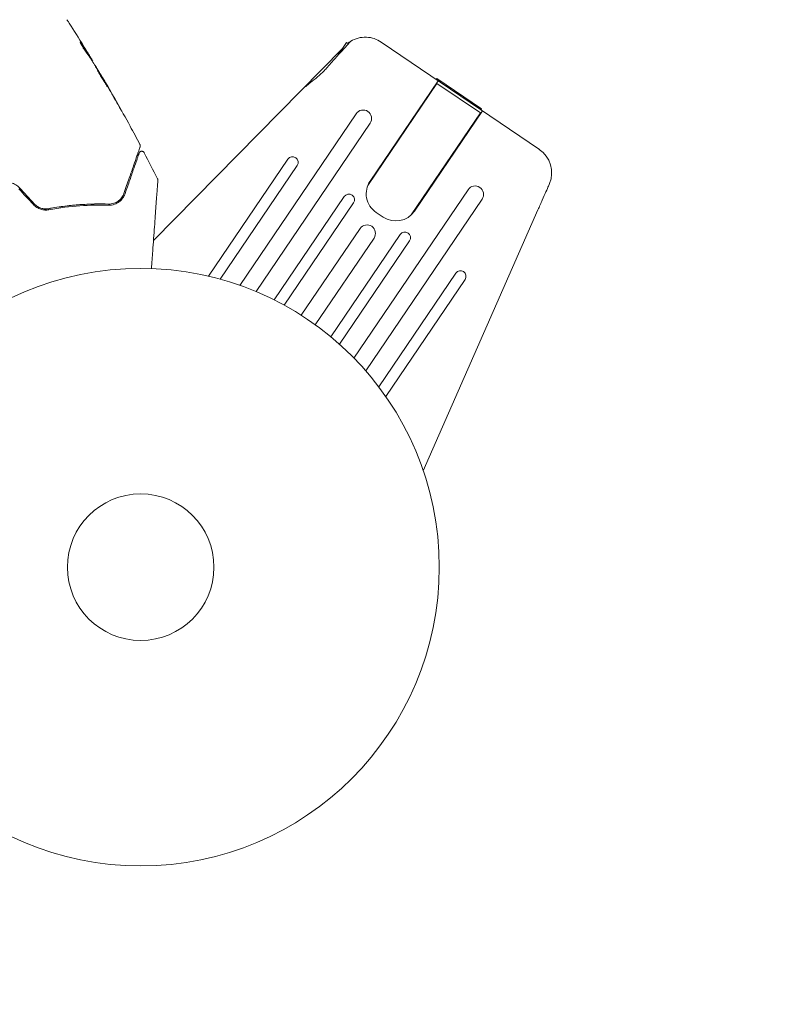
# Model space of a CAD drawing. Units: millimetres. Extents: x -20357 to 20009, y -15917 to 20084.
# Drawn here: x 15939 to 16076, y 6631 to 6806 of the extents above; entities that cross this region are included whole.
import ezdxf

# ---------------------------------------------------------------- set-up
doc = ezdxf.new("R2010")
doc.units = ezdxf.units.MM
doc.header["$LTSCALE"] = 20
doc.layers.add('2d', color=230, linetype='Continuous')

msp = doc.modelspace()

# ---------------------------------------------------------------- linework, layer by layer
at = {"layer": '2d', "lineweight": 0}
for p, q in [((15996.95, 6801.52), (15995.34, 6799.15)), ((15997.28, 6801.3), (15996.95, 6801.52)), ((16003.08, 6801.6), (16031.16, 6782.55)), ((15951.24, 6799.08), (15951.33, 6799.12)), ((15996.26, 6800.51), (15962.67, 6766.37)), ((15951.82, 6798.2), (15951.87, 6798.22)), ((15953.54, 6795.39), (15953.57, 6795.41)), ((16000.7, 6776.15), (16012.99, 6794.27)), ((16001.12, 6776.95), (16013.19, 6794.74)), ((16012.99, 6795.12), (16012.86, 6794.96)), ((16012.99, 6795.12), (16020.9, 6789.75)), ((16012.99, 6794.27), (16020.69, 6789.05)), ((16015.17, 6793.63), (16015.05, 6793.47)), ((16017.3, 6792.19), (16017.18, 6792.03)), ((16019.03, 6791.02), (16018.92, 6790.85)), ((15998.64, 6788.88), (15978, 6758.44)), ((16008.4, 6770.93), (16020.69, 6789.05)), ((16021.05, 6789.41), (16008.98, 6771.61)), ((16020.9, 6789.75), (16020.8, 6789.58)), ((15980.87, 6757.34), (16001.13, 6787.2)), ((15986.53, 6780.82), (15972.45, 6760.06)), ((15974.51, 6759.54), (15988.18, 6779.69)), ((16018.51, 6775.41), (15998.25, 6745.55)), ((15996.53, 6774.18), (15984.1, 6755.86)), ((15985.88, 6754.92), (15998.18, 6773.06)), ((16000.34, 6743.29), (16020.99, 6773.73)), ((16003.43, 6770.55), (16002.19, 6771.39)), ((16030.92, 6771.82), (16010.56, 6725.57)), ((15999.33, 6768.51), (15988.9, 6753.14)), ((15991.38, 6751.45), (16001.81, 6766.83)), ((16006.46, 6767.45), (15994.16, 6749.31)), ((15995.68, 6748), (16008.12, 6766.33)), ((16016.32, 6760.61), (16002.65, 6740.45)), ((16003.9, 6738.73), (16017.98, 6759.49))]:
    msp.add_line(p, q, dxfattribs=at)
at = {"layer": '2d', "flags": 128}
msp.add_lwpolyline([(10316.56, 10312.28, 0.061117), (10844.37, 11202.24, 0.022166), (11038.5, 11699.08, -0.322366), (11181.21, 11800.73, -0.011168), (12025.38, 11777.85, -0.03618), (13432.36, 11611.92, -0.108297), (16020.5, 10511.62, -0.162796), (19544.15, 5596.68, -0.339628), (19480.54, 5425.4, -0.010007), (19015.18, 5146.2, -0.024505), (18229.99, 4745.46, -0.04635), (17023.69, 4331.88, -0.015725), (16393.32, 4199.05, -0.009879), (15750.84, 4098.51, -0.002666), (15277.36, 4037.52, -0.365799), (15115.29, 4143.37, 0.109212), (14238.35, 5716.93, 0.154728), (11162.8, 7588.74, 0.073619), (9762.14, 7694.49, 0.027659)], format="xyb", dxfattribs=at)
at = {"layer": '2d', "lineweight": 0}
for radius in [53, 13]:
    msp.add_circle((15960.4, 6708.45), radius, dxfattribs=at)
for centre, radius, start, end in [((15999.88, 6788.04), 1.5, 325.8524, 145.8524), ((16028.35, 6778.41), 5, 337.3893, 55.8524), ((15987.35, 6780.25), 1, 325.8524, 145.8524), ((16004.43, 6774.7), 4, 145.8524, 235.8524), ((15997.36, 6773.62), 1, 325.8524, 145.8524), ((16019.75, 6774.57), 1.5, 325.8524, 145.8524), ((16005.67, 6773.86), 4, 235.8524, 325.8524), ((16000.57, 6767.67), 1.5, 325.8524, 145.8524), ((16007.29, 6766.89), 1, 325.8524, 145.8524), ((16017.15, 6760.05), 1, 325.8524, 145.8524)]:
    msp.add_arc(centre, radius, start, end, dxfattribs=at)
msp.add_ellipse((16026.17, 6779.32), major_axis=(6.8, -2.84), ratio=0.823586, start_param=-0.015481, end_param=0.001023, dxfattribs=at)
for points, knots in [([(15947.31, 6805.56), (15947.35, 6805.51), (15947.38, 6805.46), (15947.51, 6805.26), (15947.61, 6805.1), (15947.72, 6804.94)], [0.0043831083, 0.0043831083, 0.0043831083, 0.0043831083, 0.0046081794, 0.0046081794, 0.0051931773, 0.0051931773, 0.0051931773, 0.0051931773]), ([(15949.63, 6801.65), (15949.62, 6801.65), (15949.63, 6801.62), (15949.66, 6801.53), (15949.69, 6801.46), (15949.78, 6801.3), (15949.83, 6801.19), (15949.95, 6800.97), (15950.02, 6800.85), (15950.17, 6800.6), (15950.25, 6800.47), (15950.42, 6800.22), (15950.5, 6800.09), (15950.66, 6799.86), (15950.73, 6799.76), (15950.86, 6799.58), (15950.92, 6799.5), (15950.97, 6799.45)], [0.000653992, 0.000653992, 0.000653992, 0.000653992, 0.001105677, 0.001105677, 0.001557361, 0.001557361, 0.002009045, 0.002009045, 0.002460729, 0.002460729, 0.002912414, 0.002912414, 0.003364098, 0.003364098, 0.003815782, 0.003815782, 0.004267466, 0.004267466, 0.004267466, 0.004267466]), ([(15949.74, 6801.53), (15949.71, 6801.58), (15949.69, 6801.61), (15949.65, 6801.65), (15949.64, 6801.66), (15949.63, 6801.65)], [0, 0, 0, 0, 0.0003269962, 0.0003269962, 0.0006539924, 0.0006539924, 0.0006539924, 0.0006539924]), ([(15951.25, 6799.25), (15951, 6799.63), (15950.76, 6800.01), (15950.38, 6800.59), (15950.25, 6800.78), (15950, 6801.16), (15949.88, 6801.35), (15949.74, 6801.53)], [0, 0, 0, 0, 0.002943213, 0.002943213, 0.004414819, 0.004414819, 0.005886426, 0.005886426, 0.005886426, 0.005886426]), ([(15949.74, 6801.36), (15949.84, 6801.22), (15949.94, 6801.07), (15950.16, 6800.73), (15950.29, 6800.54), (15950.67, 6799.97), (15950.91, 6799.59), (15951.16, 6799.2)], [0.000338811, 0.000338811, 0.000338811, 0.000338811, 0.001471609, 0.001471609, 0.002943218, 0.002943218, 0.005886436, 0.005886436, 0.005886436, 0.005886436]), ([(15950.23, 6800.93), (15950.41, 6800.64), (15950.58, 6800.37), (15950.9, 6799.85), (15951.03, 6799.62), (15951.15, 6799.42)], [0, 0, 0, 0, 0.00101414, 0.00101414, 0.002028279, 0.002028279, 0.002028279, 0.002028279]), ([(15997.67, 6801.73), (15997.67, 6801.73), (15997.57, 6801.62), (15997.16, 6801.17), (15996.86, 6800.84), (15996.11, 6800.01), (15995.67, 6799.52), (15994.66, 6798.4), (15994.11, 6797.77), (15993.54, 6797.13)], [-1.02524, -1.02524, -1.02524, -1.02524, -0.770894, -0.770894, -0.512825, -0.512825, -0.261262, -0.261262, -0.000094, -0.000094, -0.000094, -0.000094]), ([(15997.17, 6801.38), (15997.25, 6801.45), (15997.33, 6801.5), (15997.49, 6801.62), (15997.57, 6801.66), (15997.63, 6801.71), (15997.65, 6801.72), (15997.67, 6801.73), (15997.67, 6801.73), (15997.67, 6801.73)], [-0.2908201, -0.2908201, -0.2908201, -0.2908201, -0.2096369, -0.2096369, -0.0976921, -0.0976921, -0.0451866, -0.0451866, -0.0001488, -0.0001488, -0.0001488, -0.0001488]), ([(15997.67, 6801.73), (15998.07, 6801.97), (15998.52, 6802.17), (15999.46, 6802.42), (15999.96, 6802.47), (16000.94, 6802.44), (16001.42, 6802.35), (16002.31, 6802.05), (16002.72, 6801.84), (16003.08, 6801.6)], [0, 0, 0, 0, 0.25, 0.25, 0.5, 0.5, 0.75, 0.75, 1, 1, 1, 1]), ([(15950.97, 6799.45), (15951.08, 6799.3), (15951.2, 6799.15), (15951.41, 6798.84), (15951.51, 6798.68), (15951.81, 6798.21), (15952.02, 6797.9), (15952.22, 6797.58)], [0, 0, 0, 0, 0.001186164, 0.001186164, 0.002372329, 0.002372329, 0.004744657, 0.004744657, 0.004744657, 0.004744657]), ([(15951.79, 6798.37), (15951.78, 6798.4), (15951.74, 6798.46), (15951.65, 6798.61), (15951.6, 6798.7), (15951.39, 6799.04), (15951.23, 6799.32), (15951.05, 6799.6)], [0, 0, 0, 0, 0.000502189, 0.000502189, 0.001004378, 0.001004378, 0.002008757, 0.002008757, 0.002008757, 0.002008757]), ([(15951.15, 6799.42), (15951.2, 6799.34), (15951.24, 6799.28), (15951.3, 6799.18), (15951.32, 6799.14), (15951.34, 6799.1), (15951.32, 6799.14), (15951.25, 6799.25)], [0, 0, 0, 0, 0.00040527, 0.00040527, 0.000810539, 0.000810539, 0.001621079, 0.001621079, 0.001621079, 0.001621079]), ([(15954.5, 6793.65), (15954.5, 6793.65), (15954.5, 6793.66), (15954.48, 6793.71), (15954.46, 6793.75), (15954.39, 6793.89), (15954.31, 6794.03), (15954.17, 6794.28), (15954.11, 6794.37), (15954, 6794.57), (15953.94, 6794.68), (15953.81, 6794.9), (15953.74, 6795.01), (15953.61, 6795.25), (15953.54, 6795.36), (15953.4, 6795.6), (15953.33, 6795.72), (15953.19, 6795.95), (15953.12, 6796.07), (15952.99, 6796.29), (15952.93, 6796.39), (15952.81, 6796.58), (15952.75, 6796.68), (15952.65, 6796.84), (15952.6, 6796.92), (15952.52, 6797.05), (15952.48, 6797.1), (15952.4, 6797.24), (15952.36, 6797.28), (15952.36, 6797.28)], [0.006580502, 0.006580502, 0.006580502, 0.006580502, 0.006991683, 0.006991683, 0.007402865, 0.007402865, 0.008225229, 0.008225229, 0.008636411, 0.008636411, 0.009047592, 0.009047592, 0.009458774, 0.009458774, 0.009869956, 0.009869956, 0.010281138, 0.010281138, 0.010692319, 0.010692319, 0.011103501, 0.011103501, 0.011514683, 0.011514683, 0.011925865, 0.011925865, 0.012337047, 0.012337047, 0.01315941, 0.01315941, 0.01315941, 0.01315941]), ([(15952.36, 6797.28), (15952.35, 6797.28), (15952.36, 6797.26), (15952.38, 6797.22), (15952.4, 6797.18), (15952.45, 6797.09), (15952.48, 6797.03), (15952.56, 6796.9), (15952.6, 6796.82), (15952.74, 6796.56), (15952.86, 6796.36), (15953.11, 6795.92), (15953.25, 6795.68), (15953.46, 6795.33), (15953.53, 6795.21), (15953.67, 6794.98), (15953.74, 6794.86), (15953.87, 6794.65), (15953.94, 6794.54), (15954.06, 6794.35), (15954.11, 6794.25), (15954.22, 6794.09), (15954.26, 6794.01), (15954.34, 6793.88), (15954.38, 6793.83), (15954.44, 6793.74), (15954.46, 6793.7), (15954.49, 6793.66), (15954.5, 6793.65), (15954.5, 6793.65)], [0, 0, 0, 0, 0.000411281, 0.000411281, 0.000822563, 0.000822563, 0.001233844, 0.001233844, 0.001645125, 0.001645125, 0.002467688, 0.002467688, 0.003290251, 0.003290251, 0.003701532, 0.003701532, 0.004112814, 0.004112814, 0.004524095, 0.004524095, 0.004935376, 0.004935376, 0.005346658, 0.005346658, 0.005757939, 0.005757939, 0.00616922, 0.00616922, 0.006580502, 0.006580502, 0.006580502, 0.006580502]), ([(15993.54, 6797.13), (15993.35, 6796.91), (15993.15, 6796.7), (15992.21, 6795.75), (15991.34, 6795.05), (15989.94, 6793.95), (15989.37, 6793.51), (15988.96, 6793.09)], [-2.7925165, -2.7925165, -2.7925165, -2.7925165, -2.7077042, -2.7077042, -2.3900658, -2.3900658, -2.1469661, -2.1469661, -2.1469661, -2.1469661]), ([(15954.13, 6794.45), (15954.04, 6794.6), (15953.97, 6794.73), (15953.83, 6794.97), (15953.77, 6795.07), (15953.67, 6795.24), (15953.63, 6795.3), (15953.58, 6795.39), (15953.57, 6795.41), (15953.57, 6795.41)], [0, 0, 0, 0, 0.000629883, 0.000629883, 0.001259766, 0.001259766, 0.001889648, 0.001889648, 0.002519531, 0.002519531, 0.002519531, 0.002519531]), ([(15953.59, 6795.37), (15955.28, 6792.51), (15956.92, 6789.62), (15959.1, 6785.61), (15959.68, 6784.52), (15960.26, 6783.42)], [0, 0, 0, 0, 10.001335, 10.001335, 13.738506, 13.738506, 13.738506, 13.738506]), ([(15956.12, 6790.92), (15956.2, 6790.77), (15956.29, 6790.62), (15956.42, 6790.38), (15956.46, 6790.31), (15956.55, 6790.15), (15956.59, 6790.08), (15956.71, 6789.86), (15956.79, 6789.73), (15956.91, 6789.51), (15956.97, 6789.42), (15957.02, 6789.34), (15957.03, 6789.31), (15957.05, 6789.28), (15957.05, 6789.28), (15957.06, 6789.28), (15957.05, 6789.29), (15957.04, 6789.32), (15957.02, 6789.34), (15956.94, 6789.49), (15956.81, 6789.73), (15956.65, 6790.02)], [0, 0, 0, 0, 0.000535151, 0.000535151, 0.000802726, 0.000802726, 0.001070302, 0.001070302, 0.001605452, 0.001605452, 0.002140603, 0.002140603, 0.002408178, 0.002408178, 0.002675754, 0.002675754, 0.002943329, 0.002943329, 0.003210905, 0.003210905, 0.004281206, 0.004281206, 0.004281206, 0.004281206]), ([(15960.26, 6783.42), (15960.29, 6783.37), (15960.31, 6783.32), (15960.32, 6783.21), (15960.32, 6783.16), (15960.31, 6783.08), (15960.3, 6783.05), (15960.29, 6783.02)], [0.0000183, 0.0000183, 0.0000183, 0.0000183, 0.1620246, 0.1620246, 0.3245696, 0.3245696, 0.408602, 0.408602, 0.408602, 0.408602]), ([(15960.29, 6783.02), (15960.29, 6783.02), (15960.29, 6783.02), (15960.29, 6783), (15960.28, 6782.99), (15960.27, 6782.95), (15960.26, 6782.93), (15960.25, 6782.88), (15960.24, 6782.88), (15960.24, 6782.86), (15960.23, 6782.84), (15960.2, 6782.75), (15960.17, 6782.66), (15960.08, 6782.41), (15960.03, 6782.26), (15959.9, 6781.89), (15959.82, 6781.67), (15959.57, 6780.93), (15959.36, 6780.34), (15958.9, 6779), (15958.63, 6778.25), (15958.06, 6776.6), (15957.75, 6775.7), (15957.42, 6774.74)], [0.03687716, 0.03687716, 0.03687716, 0.03687716, 0.04076651, 0.04076651, 0.04529612, 0.04529612, 0.04982573, 0.04982573, 0.05095814, 0.05095814, 0.05209054, 0.05209054, 0.05435535, 0.05435535, 0.05662015, 0.05662015, 0.05888496, 0.05888496, 0.06341457, 0.06341457, 0.06794418, 0.06794418, 0.0724738, 0.0724738, 0.0724738, 0.0724738]), ([(15957.61, 6774.67), (15957.91, 6775.55), (15958.2, 6776.37), (15958.59, 6777.5), (15958.71, 6777.86), (15958.95, 6778.54), (15959.06, 6778.85), (15959.37, 6779.74), (15959.54, 6780.25), (15959.76, 6780.86), (15959.82, 6781.04), (15959.9, 6781.27), (15959.92, 6781.34), (15959.96, 6781.46), (15959.98, 6781.52), (15960.03, 6781.65), (15960.05, 6781.71), (15960.06, 6781.75), (15960.06, 6781.75), (15960.07, 6781.77), (15960.07, 6781.78), (15960.09, 6781.81), (15960.09, 6781.84), (15960.1, 6781.87), (15960.11, 6781.88), (15960.11, 6781.89), (15960.11, 6781.89), (15960.11, 6781.89)], [0, 0, 0, 0, 0.00442564, 0.00442564, 0.00663846, 0.00663846, 0.00885128, 0.00885128, 0.01327693, 0.01327693, 0.01548975, 0.01548975, 0.01659616, 0.01659616, 0.01770257, 0.01770257, 0.01991539, 0.01991539, 0.0210218, 0.0210218, 0.02212821, 0.02212821, 0.02655385, 0.02655385, 0.03097949, 0.03097949, 0.03492314, 0.03492314, 0.03492314, 0.03492314]), ([(15960.11, 6781.89), (15960.12, 6781.91), (15960.13, 6781.93), (15960.15, 6781.97), (15960.15, 6781.99), (15960.19, 6782.04), (15960.22, 6782.07), (15960.28, 6782.13), (15960.31, 6782.15), (15960.39, 6782.19), (15960.43, 6782.21), (15960.51, 6782.23), (15960.55, 6782.23), (15960.63, 6782.23), (15960.68, 6782.22), (15960.76, 6782.2), (15960.8, 6782.18), (15960.87, 6782.14), (15960.9, 6782.12), (15960.97, 6782.05), (15961, 6782.01), (15961.03, 6781.96)], [0, 0, 0, 0, 0.060654, 0.060654, 0.120423, 0.120423, 0.246387, 0.246387, 0.372351, 0.372351, 0.498315, 0.498315, 0.624279, 0.624279, 0.750243, 0.750243, 0.876207, 0.876207, 1.002172, 1.002172, 1.160335, 1.160335, 1.160335, 1.160335]), ([(15938.91, 6775.71), (15938.71, 6775.94), (15938.47, 6776.13), (15937.95, 6776.44), (15937.66, 6776.56), (15937.23, 6776.68), (15937.08, 6776.71), (15936.78, 6776.74), (15936.63, 6776.75), (15936.18, 6776.74), (15935.89, 6776.69), (15935.61, 6776.6)], [0, 0, 0, 0, 0.000919101, 0.000919101, 0.001838201, 0.001838201, 0.002297751, 0.002297751, 0.002757302, 0.002757302, 0.003676402, 0.003676402, 0.003676402, 0.003676402]), ([(15963.44, 6777.07), (15963.44, 6777.07), (15963.44, 6777.06), (15963.44, 6777.04), (15963.44, 6777.02), (15963.44, 6776.97), (15963.44, 6776.95), (15963.43, 6776.92), (15963.43, 6776.9), (15963.43, 6776.88), (15963.43, 6776.88), (15963.43, 6776.85), (15963.43, 6776.84), (15963.42, 6776.77), (15963.42, 6776.7), (15963.4, 6776.53), (15963.4, 6776.42), (15963.37, 6776.05), (15963.35, 6775.73), (15963.29, 6774.98), (15963.26, 6774.55), (15963.19, 6773.6), (15963.15, 6773.07), (15963.03, 6771.4), (15962.94, 6770.15), (15962.75, 6767.47), (15962.64, 6766.03), (15962.46, 6763.51), (15962.39, 6762.48), (15962.31, 6761.41)], [0.04849628, 0.04849628, 0.04849628, 0.04849628, 0.05354217, 0.05354217, 0.0594913, 0.0594913, 0.06246586, 0.06246586, 0.06395314, 0.06395314, 0.06469679, 0.06469679, 0.06544043, 0.06544043, 0.06692771, 0.06692771, 0.06841499, 0.06841499, 0.07138956, 0.07138956, 0.07436412, 0.07436412, 0.07733869, 0.07733869, 0.08328782, 0.08328782, 0.08923695, 0.08923695, 0.09319251, 0.09319251, 0.09319251, 0.09319251]), ([(15963.39, 6777.33), (15963.42, 6777.28), (15963.43, 6777.23), (15963.44, 6777.16), (15963.44, 6777.14), (15963.45, 6777.1), (15963.44, 6777.09), (15963.44, 6777.07)], [0.0000349, 0.0000349, 0.0000349, 0.0000349, 0.1620368, 0.1620368, 0.2142127, 0.2142127, 0.2669736, 0.2669736, 0.2669736, 0.2669736]), ([(16032.93, 6776.4), (16032.93, 6776.4), (16032.92, 6776.37), (16032.87, 6776.25), (16032.83, 6776.16), (16032.67, 6775.81), (16032.52, 6775.47), (16032.15, 6774.62), (16031.93, 6774.12), (16031.56, 6773.29), (16031.44, 6773.01), (16031.18, 6772.42), (16031.05, 6772.12), (16030.92, 6771.82)], [0, 0, 0, 0, 0.125, 0.125, 0.25, 0.25, 0.5, 0.5, 0.75, 0.75, 0.875, 0.875, 1, 1, 1, 1]), ([(15957.42, 6774.74), (15957.32, 6774.45), (15957.18, 6774.2), (15956.92, 6773.86), (15956.83, 6773.75), (15956.63, 6773.56), (15956.52, 6773.46), (15956.17, 6773.22), (15955.92, 6773.08), (15955.33, 6772.9), (15955.02, 6772.85), (15954.68, 6772.86)], [0, 0, 0, 0, 0.001221021, 0.001221021, 0.001831532, 0.001831532, 0.002442042, 0.002442042, 0.003663063, 0.003663063, 0.004884084, 0.004884084, 0.004884084, 0.004884084]), ([(15954.68, 6772.66), (15954.88, 6772.65), (15955.06, 6772.66), (15955.42, 6772.72), (15955.59, 6772.76), (15956.06, 6772.93), (15956.33, 6773.08), (15956.69, 6773.35), (15956.81, 6773.45), (15957.01, 6773.66), (15957.11, 6773.77), (15957.36, 6774.12), (15957.5, 6774.38), (15957.61, 6774.67)], [0, 0, 0, 0, 0.000810209, 0.000810209, 0.001620418, 0.001620418, 0.003240837, 0.003240837, 0.004051046, 0.004051046, 0.004861255, 0.004861255, 0.006481673, 0.006481673, 0.006481673, 0.006481673]), ([(15944.07, 6772.04), (15943.85, 6772), (15943.62, 6771.99), (15943.15, 6772.02), (15942.92, 6772.06), (15942.47, 6772.21), (15942.25, 6772.31), (15941.85, 6772.57), (15941.66, 6772.72), (15941.5, 6772.9)], [0, 0, 0, 0, 0.000723096, 0.000723096, 0.001446192, 0.001446192, 0.002169288, 0.002169288, 0.002892384, 0.002892384, 0.002892384, 0.002892384]), ([(15943.05, 6771.84), (15943.25, 6771.88), (15943.46, 6771.92), (15944.66, 6772.16), (15945.66, 6772.32), (15947.59, 6772.58), (15948.54, 6772.68), (15950.39, 6772.81), (15951.29, 6772.85), (15953.03, 6772.89), (15953.88, 6772.88), (15954.68, 6772.86)], [0.03841577, 0.03841577, 0.03841577, 0.03841577, 0.03907858, 0.03907858, 0.0423315, 0.0423315, 0.04558442, 0.04558442, 0.04883735, 0.04883735, 0.05209027, 0.05209027, 0.05209027, 0.05209027]), ([(15954.68, 6772.86), (15953.08, 6772.91), (15951.39, 6772.88), (15947.85, 6772.63), (15946, 6772.4), (15944.07, 6772.04)], [0, 0, 0, 0, 0.00623929, 0.00623929, 0.01247858, 0.01247858, 0.01247858, 0.01247858]), ([(15941.35, 6772.76), (15941.53, 6772.57), (15941.73, 6772.4), (15942.17, 6772.13), (15942.41, 6772.01), (15942.77, 6771.9), (15942.89, 6771.87), (15943.14, 6771.82), (15943.27, 6771.81), (15943.64, 6771.79), (15943.88, 6771.8), (15944.11, 6771.85)], [0, 0, 0, 0, 0.000786752, 0.000786752, 0.001573503, 0.001573503, 0.001966879, 0.001966879, 0.002360255, 0.002360255, 0.003147007, 0.003147007, 0.003147007, 0.003147007]), ([(15944.11, 6771.85), (15946.01, 6772.2), (15947.84, 6772.43), (15951.36, 6772.68), (15953.06, 6772.71), (15954.68, 6772.66)], [0, 0, 0, 0, 0.0061147, 0.0061147, 0.01222939, 0.01222939, 0.01222939, 0.01222939])]:
    msp.add_open_spline(points, degree=3, knots=knots, dxfattribs=at)
for points in [[(15947.72, 6804.94), (15948.57, 6803.61), (15949.41, 6802.27), (15950.23, 6800.93)], [(15949.76, 6801.51), (15949.76, 6801.51), (15949.76, 6801.51), (15949.76, 6801.51)], [(15951.05, 6799.6), (15950.86, 6799.91), (15950.68, 6800.21), (15950.49, 6800.52)], [(15951.16, 6799.2), (15951.17, 6799.18), (15951.18, 6799.17), (15951.19, 6799.16)], [(15951.26, 6799.08), (15951.29, 6799.02), (15951.33, 6798.95), (15951.37, 6798.89)], [(15951.87, 6798.22), (15951.87, 6798.22), (15951.85, 6798.27), (15951.79, 6798.37)], [(15951.83, 6798.19), (15951.82, 6798.2), (15951.82, 6798.2), (15951.83, 6798.2)], [(15952.22, 6797.58), (15952.24, 6797.55), (15952.27, 6797.5), (15952.31, 6797.44)], [(15952.31, 6797.44), (15952.9, 6796.47), (15953.49, 6795.49), (15954.07, 6794.51)], [(15954.07, 6794.51), (15954.14, 6794.39), (15954.22, 6794.25), (15954.29, 6794.13)], [(15954.65, 6793.56), (15954.46, 6793.87), (15954.29, 6794.17), (15954.13, 6794.45)], [(15954.29, 6794.13), (15954.34, 6794.04), (15954.39, 6793.96), (15954.43, 6793.88)], [(15954.43, 6793.88), (15955, 6792.9), (15955.56, 6791.91), (15956.12, 6790.92)], [(15956.65, 6790.02), (15955.99, 6791.2), (15955.32, 6792.38), (15954.65, 6793.56)], [(15961.03, 6781.96), (15961.83, 6780.42), (15962.62, 6778.88), (15963.39, 6777.33)], [(15938.77, 6775.58), (15939.63, 6774.64), (15940.49, 6773.7), (15941.35, 6772.76)], [(15941.5, 6772.9), (15940.64, 6773.84), (15939.77, 6774.78), (15938.91, 6775.71)], [(15955.62, 6772.99), (15955.63, 6772.99), (15955.64, 6773), (15955.65, 6773)], [(15955.88, 6773.09), (15956.1, 6773.18), (15956.3, 6773.3), (15956.47, 6773.43)], [(15956.54, 6773.48), (15956.72, 6773.63), (15956.89, 6773.81), (15957.02, 6773.99)]]:
    msp.add_open_spline(points, degree=3, dxfattribs=at)

doc.saveas('drawing.dxf')
